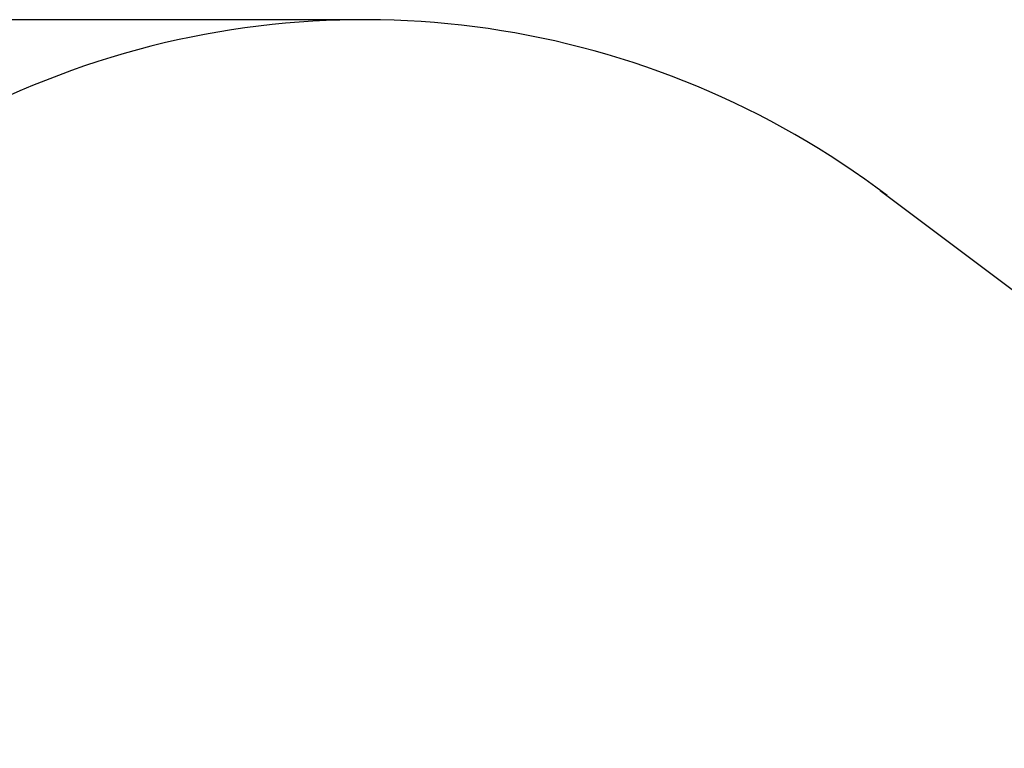
# Model space of a CAD drawing. Units: millimetres. Extents: x 2162 to 9535, y 2354 to 12136.
# Drawn here: x 4987 to 7223, y 7149 to 8804 of the extents above; entities that cross this region are included whole.
import ezdxf

# ---------------------------------------------------------------- set-up
doc = ezdxf.new("R2010")
doc.units = ezdxf.units.MM
doc.layers.add('Dimensions', color=7, linetype='Continuous')
doc.layers.add('Safetyarea', color=131, linetype='Continuous')
doc.styles.get("Standard").update_dxf_attribs({"font": 'arial.ttf'})
doc.dimstyles.new('Leikkiset keinu', dxfattribs={"dimtxt": 150, "dimasz": 2.5, "dimexe": 0.06, "dimexo": 0.625, "dimtad": 0, "dimtih": 1, "dimtoh": 1, "dimdec": 0, "dimtxsty": 'Standard', "dimcen": 2.5, "dimadec": 0, "dimazin": 0, "dimtfac": 1, "dimtmove": 0, "dimatfit": 3, "dimfxl": 1, "dimarcsym": 0})

# ---------------------------------------------------------------- blocks, each defined once
blk = doc.blocks.new('*D36')
at = {"layer": 'Defpoints', "color": 0, "transparency": 16777216}
for p in [(2389.1, 8804), (5768.2, 8804, -125.2), (5208, 2988, -1825.6)]:
    blk.add_point(p, dxfattribs=at)
at = {"layer": 'Dimensions', "color": 0, "lineweight": -2, "transparency": 16777216}
for p, q in [((5767.6, 8804), (2389, 8804)), ((2389.1, 8801.5), (2389.1, 5973.2)), ((2389.1, 2990.5), (2389.1, 5818.8)), ((5207.4, 2988), (2389, 2988))]:
    blk.add_line(p, q, dxfattribs=at)
at = {"layer": 'Dimensions', "color": 0, "transparency": 16777216}
for points in [[(2388.7, 8801.5), (2389.5, 8801.5), (2389.1, 8804)], [(2388.7, 2990.5), (2389.5, 2990.5), (2389.1, 2988)]]:
    blk.add_solid(points, dxfattribs=at)
at = {"layer": 'Dimensions', "color": 0, "transparency": 16777216, "insert": (2389.1, 5896), "char_height": 150, "attachment_point": 5}
blk.add_mtext('5816', dxfattribs=at)

msp = doc.modelspace()

# ---------------------------------------------------------------- linework, layer by layer
at = {"layer": 'Safetyarea', "elevation": -125.2}
msp.add_lwpolyline([(6941, 8416.1), (8587.4, 7180.7)], dxfattribs=at)
at = {"layer": 'Safetyarea'}
msp.add_arc((5768.2, 6837, -125.2), 1967, 52.8299, 168.4811, dxfattribs=at)

# ---------------------------------------------------------------- dimensions: what is measured, and where the dimension line sits
at = {"layer": 'Dimensions'}
dim = msp.add_linear_dim(base=(2389.1, 8804), p1=(5208, 2988, -1825.6), p2=(5768.2, 8804, -125.2), angle=90, dimstyle='Leikkiset keinu', override={"dimlfac": 1}, dxfattribs=at)
dim.commit()
dim.dimension.update_dxf_attribs({"geometry": '*D36', "text_midpoint": (2389.1, 5896)})

doc.saveas('drawing.dxf')
